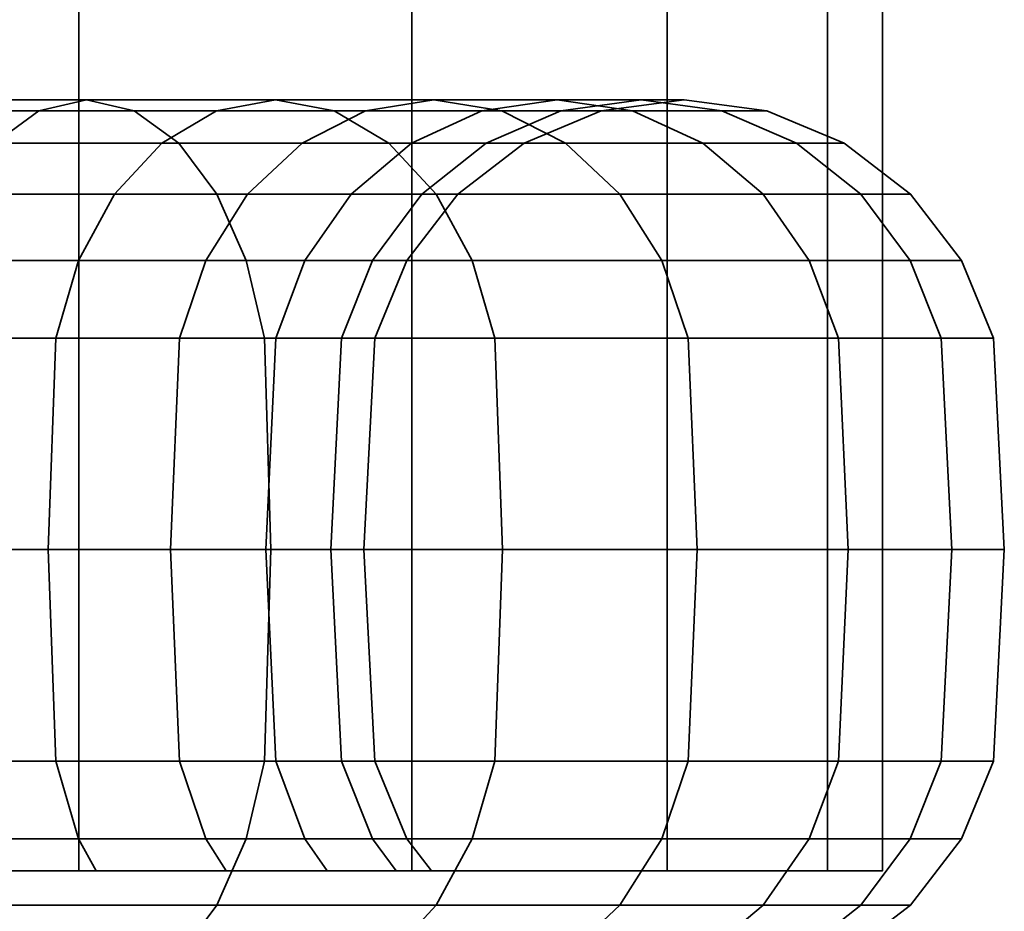
# Model space of a CAD drawing. Units: millimetres. Extents: x -145 to 145, y 0 to 1000.
# Drawn here: x 130 to 145, y 49 to 63 of the extents above; entities that cross this region are included whole.
import ezdxf

# ---------------------------------------------------------------- set-up
doc = ezdxf.new("R2010")
doc.units = ezdxf.units.MM
doc.layers.add('kedersystem', color=4, linetype='Continuous', lineweight=35)

msp = doc.modelspace()

# ---------------------------------------------------------------- meshes
at = {"layer": 'kedersystem'}
mesh = msp.add_polyface(dxfattribs=at)
corners = [(100.822, 50, 136.178), (100.822, 950, 136.178), (96.849, 50, 131), (96.849, 950, 131), (94.352, 50, 124.97), (94.352, 950, 124.97), (93.5, 50, 118.5), (93.5, 950, 118.5), (94.352, 50, 112.03), (94.352, 950, 112.03), (96.849, 50, 106), (96.849, 950, 106), (100.822, 50, 100.822), (100.822, 950, 100.822), (106, 50, 96.849), (106, 950, 96.849), (112.03, 50, 94.352), (112.03, 950, 94.352), (118.5, 50, 93.5), (118.5, 950, 93.5), (124.97, 50, 94.352), (124.97, 950, 94.352), (131, 50, 96.849), (131, 950, 96.849), (136.178, 50, 100.822), (136.178, 950, 100.822), (140.151, 50, 106), (140.151, 950, 106), (142.648, 50, 112.03), (142.648, 950, 112.03), (143.5, 50, 118.5), (143.5, 950, 118.5), (142.648, 50, 124.97), (142.648, 950, 124.97), (140.151, 50, 131), (140.151, 950, 131), (136.178, 50, 136.178), (136.178, 950, 136.178), (131, 50, 140.151), (131, 950, 140.151), (124.97, 50, 142.648), (124.97, 950, 142.648), (118.5, 50, 143.5), (118.5, 950, 143.5), (112.03, 50, 142.648), (112.03, 950, 142.648), (106, 50, 140.151), (106, 950, 140.151)]
mesh.append_faces([[corners[k] for k in face] for face in [(1, 3, 2, 0), (3, 5, 4, 2), (5, 7, 6, 4), (7, 9, 8, 6), (9, 11, 10, 8), (11, 13, 12, 10), (13, 15, 14, 12), (15, 17, 16, 14), (17, 19, 18, 16), (19, 21, 20, 18), (21, 23, 22, 20), (23, 25, 24, 22), (25, 27, 26, 24), (27, 29, 28, 26), (29, 31, 30, 28), (31, 33, 32, 30), (33, 35, 34, 32), (35, 37, 36, 34), (37, 39, 38, 36), (39, 41, 40, 38), (41, 43, 42, 40), (43, 45, 44, 42), (45, 47, 46, 44), (47, 1, 0, 46)]])
mesh.append_faces([[corners[k] for k in face] for face in [(0, 44, 46), (47, 3, 1)]], dxfattribs={"vtx0": -1})
mesh.append_faces([[corners[k] for k in face] for face in [(0, 4, 6), (0, 6, 8), (0, 8, 10), (0, 10, 12), (0, 12, 14), (0, 14, 16), (0, 16, 18), (0, 18, 20), (0, 20, 22), (0, 22, 24), (0, 24, 26), (0, 26, 28), (0, 28, 30), (0, 30, 32), (0, 32, 34), (0, 34, 36), (0, 36, 38), (0, 38, 40), (0, 40, 42), (0, 42, 44), (47, 43, 41), (47, 41, 39), (47, 39, 37), (47, 37, 35), (47, 35, 33), (47, 33, 31), (47, 31, 29), (47, 29, 27), (47, 27, 25), (47, 25, 23), (47, 23, 21), (47, 21, 19), (47, 19, 17), (47, 17, 15), (47, 15, 13), (47, 13, 11), (47, 11, 9), (47, 9, 7), (47, 7, 5), (47, 5, 3)]], dxfattribs={"vtx0": -1, "vtx2": -1})
mesh.append_faces([[corners[k] for k in face] for face in [(0, 2, 4), (47, 45, 43)]], dxfattribs={"vtx2": -1})
mesh = msp.add_polyface(dxfattribs=at)
corners = [(100.822, 50, -136.178), (100.822, 950, -136.178), (96.849, 50, -131), (96.849, 950, -131), (94.352, 50, -124.97), (94.352, 950, -124.97), (93.5, 50, -118.5), (93.5, 950, -118.5), (94.352, 50, -112.03), (94.352, 950, -112.03), (96.849, 50, -106), (96.849, 950, -106), (100.822, 50, -100.822), (100.822, 950, -100.822), (106, 50, -96.849), (106, 950, -96.849), (112.03, 50, -94.352), (112.03, 950, -94.352), (118.5, 50, -93.5), (118.5, 950, -93.5), (124.97, 50, -94.352), (124.97, 950, -94.352), (131, 50, -96.849), (131, 950, -96.849), (136.178, 50, -100.822), (136.178, 950, -100.822), (140.151, 50, -106), (140.151, 950, -106), (142.648, 50, -112.03), (142.648, 950, -112.03), (143.5, 50, -118.5), (143.5, 950, -118.5), (142.648, 50, -124.97), (142.648, 950, -124.97), (140.151, 50, -131), (140.151, 950, -131), (136.178, 50, -136.178), (136.178, 950, -136.178), (131, 50, -140.151), (131, 950, -140.151), (124.97, 50, -142.648), (124.97, 950, -142.648), (118.5, 50, -143.5), (118.5, 950, -143.5), (112.03, 50, -142.648), (112.03, 950, -142.648), (106, 50, -140.151), (106, 950, -140.151)]
mesh.append_faces([[corners[k] for k in face] for face in [(0, 2, 3, 1), (2, 4, 5, 3), (4, 6, 7, 5), (6, 8, 9, 7), (8, 10, 11, 9), (10, 12, 13, 11), (12, 14, 15, 13), (14, 16, 17, 15), (16, 18, 19, 17), (18, 20, 21, 19), (20, 22, 23, 21), (22, 24, 25, 23), (24, 26, 27, 25), (26, 28, 29, 27), (28, 30, 31, 29), (30, 32, 33, 31), (32, 34, 35, 33), (34, 36, 37, 35), (36, 38, 39, 37), (38, 40, 41, 39), (40, 42, 43, 41), (42, 44, 45, 43), (44, 46, 47, 45), (46, 0, 1, 47)]])
mesh.append_faces([[corners[k] for k in face] for face in [(46, 2, 0), (1, 45, 47)]], dxfattribs={"vtx0": -1})
mesh.append_faces([[corners[k] for k in face] for face in [(46, 42, 40), (46, 40, 38), (46, 38, 36), (46, 36, 34), (46, 34, 32), (46, 32, 30), (46, 30, 28), (46, 28, 26), (46, 26, 24), (46, 24, 22), (46, 22, 20), (46, 20, 18), (46, 18, 16), (46, 16, 14), (46, 14, 12), (46, 12, 10), (46, 10, 8), (46, 8, 6), (46, 6, 4), (46, 4, 2), (1, 5, 7), (1, 7, 9), (1, 9, 11), (1, 11, 13), (1, 13, 15), (1, 15, 17), (1, 17, 19), (1, 19, 21), (1, 21, 23), (1, 23, 25), (1, 25, 27), (1, 27, 29), (1, 29, 31), (1, 31, 33), (1, 33, 35), (1, 35, 37), (1, 37, 39), (1, 39, 41), (1, 41, 43), (1, 43, 45)]], dxfattribs={"vtx0": -1, "vtx2": -1})
mesh.append_faces([[corners[k] for k in face] for face in [(46, 44, 42), (1, 3, 5)]], dxfattribs={"vtx2": -1})
mesh = msp.add_polyface(dxfattribs=at)
corners = [(124.194, 62, -97.25), (127.798, 62, -98.561), (127.251, 61.83, -99.734), (123.859, 61.83, -98.5), (124.529, 61.83, -96), (128.345, 61.83, -97.388), (124.841, 61.33, -94.835), (128.854, 61.33, -96.295), (125.109, 60.536, -93.835), (129.292, 60.536, -95.357), (125.315, 59.5, -93.067), (129.628, 59.5, -94.637), (125.444, 58.294, -92.585), (129.839, 58.294, -94.184), (125.968, 59.5, -102.486), (128.635, 59.5, -104.026), (128.349, 58.294, -104.435), (125.757, 58.294, -102.938), (126.303, 60.536, -101.766), (129.091, 60.536, -103.375), (126.741, 61.33, -100.827), (129.685, 61.33, -102.527), (130.376, 61.83, -101.539), (131.119, 62, -100.479), (131.861, 61.83, -99.419), (132.553, 61.33, -98.431), (133.147, 60.536, -97.583), (133.602, 59.5, -96.932), (133.889, 58.294, -96.522), (130.994, 59.5, -106.006), (130.641, 58.294, -106.359), (131.556, 60.536, -105.444), (132.289, 61.33, -104.711), (133.141, 61.83, -103.859), (134.056, 62, -102.944), (132.974, 59.5, -108.365), (132.565, 58.294, -108.651), (132.974, 59.5, -128.635), (130.994, 59.5, -130.994), (130.641, 58.294, -130.641), (132.565, 58.294, -128.349), (128.635, 59.5, -132.974), (128.349, 58.294, -132.565), (131.556, 60.536, -131.556), (129.091, 60.536, -133.625), (132.289, 61.33, -132.289), (129.685, 61.33, -134.473), (133.141, 61.83, -133.141), (130.376, 61.83, -135.461), (125.757, 58.294, -134.062), (125.685, 55, -133.907), (128.251, 55, -132.426), (125.968, 59.5, -134.514), (126.303, 60.536, -135.234), (126.741, 61.33, -136.173), (127.251, 61.83, -137.266), (131.119, 62, -136.521), (127.798, 62, -138.439), (131.861, 61.83, -137.581), (128.345, 61.83, -139.612), (132.553, 61.33, -138.569), (128.854, 61.33, -140.705), (133.147, 60.536, -139.417), (129.292, 60.536, -141.643), (133.602, 59.5, -140.068), (129.628, 59.5, -142.363), (133.889, 58.294, -140.478), (129.839, 58.294, -142.816), (133.987, 55, -140.617), (129.911, 55, -142.97), (123.859, 61.83, -138.5), (123.547, 61.33, -137.336), (124.194, 62, -139.75), (124.529, 61.83, -141), (124.841, 61.33, -142.165), (125.109, 60.536, -143.165), (125.315, 59.5, -143.933), (125.444, 58.294, -144.415), (125.488, 55, -144.58)]
mesh.append_faces([[corners[k] for k in face] for face in [(0, 1, 2, 3), (4, 5, 1, 0), (6, 7, 5, 4), (8, 9, 7, 6), (10, 11, 9, 8), (12, 13, 11, 10), (14, 15, 16, 17), (18, 19, 15, 14), (20, 21, 19, 18), (2, 22, 21, 20), (1, 23, 22, 2), (5, 24, 23, 1), (7, 25, 24, 5), (9, 26, 25, 7), (11, 27, 26, 9), (13, 28, 27, 11), (15, 29, 30, 16), (19, 31, 29, 15), (21, 32, 31, 19), (22, 33, 32, 21), (23, 34, 33, 22), (29, 35, 36, 30), (37, 38, 39, 40), (38, 41, 42, 39), (43, 44, 41, 38), (45, 46, 44, 43), (47, 48, 46, 45), (42, 49, 50, 51), (41, 52, 49, 42), (44, 53, 52, 41), (46, 54, 53, 44), (48, 55, 54, 46), (56, 57, 55, 48), (58, 59, 57, 56), (60, 61, 59, 58), (62, 63, 61, 60), (64, 65, 63, 62), (66, 67, 65, 64), (68, 69, 67, 66), (55, 70, 71, 54), (57, 72, 70, 55), (59, 73, 72, 57), (61, 74, 73, 59), (63, 75, 74, 61), (65, 76, 75, 63), (67, 77, 76, 65), (69, 78, 77, 67)]])
mesh = msp.add_polyface(dxfattribs=at)
corners = [(124.194, 62, 97.25), (127.798, 62, 98.561), (128.345, 61.83, 97.388), (124.529, 61.83, 96), (128.854, 61.33, 96.295), (124.841, 61.33, 94.835), (129.292, 60.536, 95.357), (125.109, 60.536, 93.835), (129.628, 59.5, 94.637), (125.315, 59.5, 93.067), (129.839, 58.294, 94.184), (125.444, 58.294, 92.585), (125.757, 58.294, 102.938), (128.349, 58.294, 104.435), (128.635, 59.5, 104.026), (125.968, 59.5, 102.486), (129.091, 60.536, 103.375), (126.303, 60.536, 101.766), (129.685, 61.33, 102.527), (126.741, 61.33, 100.827), (130.376, 61.83, 101.539), (127.251, 61.83, 99.734), (131.119, 62, 100.479), (131.861, 61.83, 99.419), (132.553, 61.33, 98.431), (133.147, 60.536, 97.583), (133.602, 59.5, 96.932), (133.889, 58.294, 96.522), (130.641, 58.294, 106.359), (130.994, 59.5, 106.006), (131.556, 60.536, 105.444), (132.289, 61.33, 104.711), (133.141, 61.83, 103.859), (134.056, 62, 102.944), (132.565, 58.294, 108.651), (132.974, 59.5, 108.365), (132.426, 55, 128.251), (130.521, 55, 130.521), (130.641, 58.294, 130.641), (132.565, 58.294, 128.349), (130.994, 59.5, 130.994), (132.974, 59.5, 128.635), (128.251, 55, 132.426), (128.349, 58.294, 132.565), (128.635, 59.5, 132.974), (129.091, 60.536, 133.625), (131.556, 60.536, 131.556), (129.685, 61.33, 134.473), (132.289, 61.33, 132.289), (130.376, 61.83, 135.461), (133.141, 61.83, 133.141), (125.685, 55, 133.907), (125.757, 58.294, 134.062), (125.968, 59.5, 134.514), (126.303, 60.536, 135.234), (126.741, 61.33, 136.173), (127.251, 61.83, 137.266), (127.798, 62, 138.439), (131.119, 62, 136.521), (128.345, 61.83, 139.612), (131.861, 61.83, 137.581), (128.854, 61.33, 140.705), (132.553, 61.33, 138.569), (129.292, 60.536, 141.643), (133.147, 60.536, 139.417), (129.628, 59.5, 142.363), (133.602, 59.5, 140.068), (129.839, 58.294, 142.816), (133.889, 58.294, 140.478), (129.911, 55, 142.97), (133.987, 55, 140.617), (123.859, 61.83, 138.5), (124.194, 62, 139.75), (124.529, 61.83, 141), (124.841, 61.33, 142.165), (125.109, 60.536, 143.165), (125.315, 59.5, 143.933), (125.444, 58.294, 144.415), (125.488, 55, 144.58)]
mesh.append_faces([[corners[k] for k in face] for face in [(0, 1, 2, 3), (3, 2, 4, 5), (5, 4, 6, 7), (7, 6, 8, 9), (9, 8, 10, 11), (12, 13, 14, 15), (15, 14, 16, 17), (17, 16, 18, 19), (19, 18, 20, 21), (21, 20, 22, 1), (1, 22, 23, 2), (2, 23, 24, 4), (4, 24, 25, 6), (6, 25, 26, 8), (8, 26, 27, 10), (13, 28, 29, 14), (14, 29, 30, 16), (16, 30, 31, 18), (18, 31, 32, 20), (20, 32, 33, 22), (28, 34, 35, 29), (36, 37, 38, 39), (39, 38, 40, 41), (37, 42, 43, 38), (38, 43, 44, 40), (40, 44, 45, 46), (46, 45, 47, 48), (48, 47, 49, 50), (42, 51, 52, 43), (43, 52, 53, 44), (44, 53, 54, 45), (45, 54, 55, 47), (47, 55, 56, 49), (49, 56, 57, 58), (58, 57, 59, 60), (60, 59, 61, 62), (62, 61, 63, 64), (64, 63, 65, 66), (66, 65, 67, 68), (68, 67, 69, 70), (56, 71, 72, 57), (57, 72, 73, 59), (59, 73, 74, 61), (61, 74, 75, 63), (63, 75, 76, 65), (65, 76, 77, 67), (67, 77, 78, 69)]])
mesh = msp.add_polyface(dxfattribs=at)
corners = [(131.861, 61.83, -99.419), (134.971, 61.83, -102.029), (134.056, 62, -102.944), (131.119, 62, -100.479), (132.553, 61.33, -98.431), (135.824, 61.33, -101.176), (133.147, 60.536, -97.583), (136.556, 60.536, -100.444), (133.602, 59.5, -96.932), (137.118, 59.5, -99.882), (131.556, 60.536, -105.444), (133.625, 60.536, -107.909), (132.974, 59.5, -108.365), (130.994, 59.5, -106.006), (132.289, 61.33, -104.711), (134.473, 61.33, -107.315), (133.141, 61.83, -103.859), (135.461, 61.83, -106.624), (136.521, 62, -105.881), (137.581, 61.83, -105.139), (138.569, 61.33, -104.447), (135.234, 60.536, -110.697), (134.514, 59.5, -111.032), (136.173, 61.33, -110.259), (137.266, 61.83, -109.749), (138.439, 62, -109.202), (136.335, 60.536, -113.721), (135.568, 59.5, -113.927), (137.336, 61.33, -113.453), (138.5, 61.83, -113.141), (136.103, 59.5, -116.96), (135.605, 58.294, -117.004), (135.085, 58.294, -114.056), (136.894, 60.536, -116.891), (137.926, 61.33, -116.8), (136.103, 59.5, -120.04), (135.605, 58.294, -119.996), (136.894, 60.536, -120.109), (135.568, 59.5, -123.073), (135.085, 58.294, -122.944), (136.335, 60.536, -123.279), (137.926, 61.33, -120.2), (137.336, 61.33, -123.547), (134.514, 59.5, -125.968), (134.062, 58.294, -125.757), (135.234, 60.536, -126.303), (136.173, 61.33, -126.741), (138.5, 61.83, -123.859), (137.266, 61.83, -127.251), (132.974, 59.5, -128.635), (132.565, 58.294, -128.349), (133.625, 60.536, -129.091), (134.473, 61.33, -129.685), (135.461, 61.83, -130.376), (138.439, 62, -127.798), (136.521, 62, -131.119), (131.556, 60.536, -131.556), (130.994, 59.5, -130.994), (132.289, 61.33, -132.289), (133.141, 61.83, -133.141), (134.056, 62, -134.056), (137.581, 61.83, -131.861), (134.971, 61.83, -134.971), (138.569, 61.33, -132.553), (135.824, 61.33, -135.824), (131.119, 62, -136.521), (130.376, 61.83, -135.461), (131.861, 61.83, -137.581), (132.553, 61.33, -138.569), (136.556, 60.536, -136.556), (133.147, 60.536, -139.417), (137.118, 59.5, -137.118), (133.602, 59.5, -140.068), (137.471, 58.294, -137.471), (133.889, 58.294, -140.478)]
mesh.append_faces([[corners[k] for k in face] for face in [(0, 1, 2, 3), (4, 5, 1, 0), (6, 7, 5, 4), (8, 9, 7, 6), (10, 11, 12, 13), (14, 15, 11, 10), (16, 17, 15, 14), (2, 18, 17, 16), (1, 19, 18, 2), (5, 20, 19, 1), (11, 21, 22, 12), (15, 23, 21, 11), (17, 24, 23, 15), (18, 25, 24, 17), (21, 26, 27, 22), (23, 28, 26, 21), (24, 29, 28, 23), (27, 30, 31, 32), (26, 33, 30, 27), (28, 34, 33, 26), (30, 35, 36, 31), (33, 37, 35, 30), (35, 38, 39, 36), (37, 40, 38, 35), (41, 42, 40, 37), (38, 43, 44, 39), (40, 45, 43, 38), (42, 46, 45, 40), (47, 48, 46, 42), (43, 49, 50, 44), (45, 51, 49, 43), (46, 52, 51, 45), (48, 53, 52, 46), (54, 55, 53, 48), (51, 56, 57, 49), (52, 58, 56, 51), (53, 59, 58, 52), (55, 60, 59, 53), (61, 62, 60, 55), (63, 64, 62, 61), (60, 65, 66, 59), (62, 67, 65, 60), (64, 68, 67, 62), (69, 70, 68, 64), (71, 72, 70, 69), (73, 74, 72, 71)]])
mesh = msp.add_polyface(dxfattribs=at)
corners = [(131.119, 62, 100.479), (134.056, 62, 102.944), (134.971, 61.83, 102.029), (131.861, 61.83, 99.419), (135.824, 61.33, 101.176), (132.553, 61.33, 98.431), (136.556, 60.536, 100.444), (133.147, 60.536, 97.583), (137.118, 59.5, 99.882), (133.602, 59.5, 96.932), (130.994, 59.5, 106.006), (132.974, 59.5, 108.365), (133.625, 60.536, 107.909), (131.556, 60.536, 105.444), (134.473, 61.33, 107.315), (132.289, 61.33, 104.711), (135.461, 61.83, 106.624), (133.141, 61.83, 103.859), (136.521, 62, 105.881), (137.581, 61.83, 105.139), (138.569, 61.33, 104.447), (134.514, 59.5, 111.032), (135.234, 60.536, 110.697), (136.173, 61.33, 110.259), (137.266, 61.83, 109.749), (138.439, 62, 109.202), (135.568, 59.5, 113.927), (136.335, 60.536, 113.721), (137.336, 61.33, 113.453), (138.5, 61.83, 113.141), (135.085, 58.294, 114.056), (135.605, 58.294, 117.004), (136.103, 59.5, 116.96), (136.894, 60.536, 116.891), (137.926, 61.33, 116.8), (135.605, 58.294, 119.996), (136.103, 59.5, 120.04), (136.894, 60.536, 120.109), (135.085, 58.294, 122.944), (135.568, 59.5, 123.073), (136.335, 60.536, 123.279), (137.336, 61.33, 123.547), (137.926, 61.33, 120.2), (134.062, 58.294, 125.757), (134.514, 59.5, 125.968), (135.234, 60.536, 126.303), (136.173, 61.33, 126.741), (137.266, 61.83, 127.251), (138.5, 61.83, 123.859), (132.565, 58.294, 128.349), (132.974, 59.5, 128.635), (133.625, 60.536, 129.091), (134.473, 61.33, 129.685), (135.461, 61.83, 130.376), (136.521, 62, 131.119), (138.439, 62, 127.798), (130.994, 59.5, 130.994), (131.556, 60.536, 131.556), (132.289, 61.33, 132.289), (133.141, 61.83, 133.141), (134.056, 62, 134.056), (134.971, 61.83, 134.971), (137.581, 61.83, 131.861), (135.824, 61.33, 135.824), (138.569, 61.33, 132.553), (130.376, 61.83, 135.461), (131.119, 62, 136.521), (131.861, 61.83, 137.581), (132.553, 61.33, 138.569), (133.147, 60.536, 139.417), (136.556, 60.536, 136.556), (133.602, 59.5, 140.068), (137.118, 59.5, 137.118), (133.889, 58.294, 140.478), (137.471, 58.294, 137.471)]
mesh.append_faces([[corners[k] for k in face] for face in [(0, 1, 2, 3), (3, 2, 4, 5), (5, 4, 6, 7), (7, 6, 8, 9), (10, 11, 12, 13), (13, 12, 14, 15), (15, 14, 16, 17), (17, 16, 18, 1), (1, 18, 19, 2), (2, 19, 20, 4), (11, 21, 22, 12), (12, 22, 23, 14), (14, 23, 24, 16), (16, 24, 25, 18), (21, 26, 27, 22), (22, 27, 28, 23), (23, 28, 29, 24), (30, 31, 32, 26), (26, 32, 33, 27), (27, 33, 34, 28), (31, 35, 36, 32), (32, 36, 37, 33), (35, 38, 39, 36), (36, 39, 40, 37), (37, 40, 41, 42), (38, 43, 44, 39), (39, 44, 45, 40), (40, 45, 46, 41), (41, 46, 47, 48), (43, 49, 50, 44), (44, 50, 51, 45), (45, 51, 52, 46), (46, 52, 53, 47), (47, 53, 54, 55), (50, 56, 57, 51), (51, 57, 58, 52), (52, 58, 59, 53), (53, 59, 60, 54), (54, 60, 61, 62), (62, 61, 63, 64), (59, 65, 66, 60), (60, 66, 67, 61), (61, 67, 68, 63), (63, 68, 69, 70), (70, 69, 71, 72), (72, 71, 73, 74)]])
mesh = msp.add_polyface(dxfattribs=at)
corners = [(136.556, 60.536, -100.444), (139.417, 60.536, -103.853), (138.569, 61.33, -104.447), (135.824, 61.33, -101.176), (137.118, 59.5, -99.882), (140.068, 59.5, -103.398), (137.581, 61.83, -105.139), (139.612, 61.83, -108.655), (138.439, 62, -109.202), (136.521, 62, -105.881), (140.705, 61.33, -108.146), (141.643, 60.536, -107.708), (142.363, 59.5, -107.372), (139.75, 62, -112.806), (138.5, 61.83, -113.141), (137.266, 61.83, -109.749), (141, 61.83, -112.471), (142.165, 61.33, -112.159), (143.165, 60.536, -111.891), (143.933, 59.5, -111.685), (139.127, 61.83, -116.695), (137.926, 61.33, -116.8), (137.336, 61.33, -113.453), (140.416, 62, -116.583), (141.705, 61.83, -116.47), (142.907, 61.33, -116.365), (143.938, 60.536, -116.274), (144.73, 59.5, -116.205), (144.415, 58.294, -111.556), (145.228, 58.294, -116.162), (137.926, 61.33, -120.2), (136.894, 60.536, -120.109), (136.894, 60.536, -116.891), (139.127, 61.83, -120.305), (140.416, 62, -120.417), (141.705, 61.83, -120.53), (142.907, 61.33, -120.635), (143.938, 60.536, -120.726), (144.73, 59.5, -120.795), (145.228, 58.294, -120.838), (138.5, 61.83, -123.859), (137.336, 61.33, -123.547), (139.75, 62, -124.194), (141, 61.83, -124.529), (142.165, 61.33, -124.841), (143.165, 60.536, -125.109), (143.933, 59.5, -125.315), (144.415, 58.294, -125.444), (138.439, 62, -127.798), (137.266, 61.83, -127.251), (139.612, 61.83, -128.345), (140.705, 61.33, -128.854), (141.643, 60.536, -129.292), (142.363, 59.5, -129.628), (142.816, 58.294, -129.839), (137.581, 61.83, -131.861), (136.521, 62, -131.119), (138.569, 61.33, -132.553), (139.417, 60.536, -133.147), (140.068, 59.5, -133.602), (140.478, 58.294, -133.889), (136.556, 60.536, -136.556), (135.824, 61.33, -135.824), (137.118, 59.5, -137.118), (137.471, 58.294, -137.471)]
mesh.append_faces([[corners[k] for k in face] for face in [(0, 1, 2, 3), (4, 5, 1, 0), (6, 7, 8, 9), (2, 10, 7, 6), (1, 11, 10, 2), (5, 12, 11, 1), (8, 13, 14, 15), (7, 16, 13, 8), (10, 17, 16, 7), (11, 18, 17, 10), (12, 19, 18, 11), (14, 20, 21, 22), (13, 23, 20, 14), (16, 24, 23, 13), (17, 25, 24, 16), (18, 26, 25, 17), (19, 27, 26, 18), (28, 29, 27, 19), (21, 30, 31, 32), (20, 33, 30, 21), (23, 34, 33, 20), (24, 35, 34, 23), (25, 36, 35, 24), (26, 37, 36, 25), (27, 38, 37, 26), (29, 39, 38, 27), (33, 40, 41, 30), (34, 42, 40, 33), (35, 43, 42, 34), (36, 44, 43, 35), (37, 45, 44, 36), (38, 46, 45, 37), (39, 47, 46, 38), (42, 48, 49, 40), (43, 50, 48, 42), (44, 51, 50, 43), (45, 52, 51, 44), (46, 53, 52, 45), (47, 54, 53, 46), (50, 55, 56, 48), (51, 57, 55, 50), (52, 58, 57, 51), (53, 59, 58, 52), (54, 60, 59, 53), (58, 61, 62, 57), (59, 63, 61, 58), (60, 64, 63, 59)]])
mesh = msp.add_polyface(dxfattribs=at)
corners = [(135.824, 61.33, 101.176), (138.569, 61.33, 104.447), (139.417, 60.536, 103.853), (136.556, 60.536, 100.444), (140.068, 59.5, 103.398), (137.118, 59.5, 99.882), (136.521, 62, 105.881), (138.439, 62, 109.202), (139.612, 61.83, 108.655), (137.581, 61.83, 105.139), (140.705, 61.33, 108.146), (141.643, 60.536, 107.708), (142.363, 59.5, 107.372), (137.266, 61.83, 109.749), (138.5, 61.83, 113.141), (139.75, 62, 112.806), (141, 61.83, 112.471), (142.165, 61.33, 112.159), (143.165, 60.536, 111.891), (143.933, 59.5, 111.685), (137.336, 61.33, 113.453), (137.926, 61.33, 116.8), (139.127, 61.83, 116.695), (140.416, 62, 116.583), (141.705, 61.83, 116.47), (142.907, 61.33, 116.365), (143.938, 60.536, 116.274), (144.73, 59.5, 116.205), (145.228, 58.294, 116.162), (144.415, 58.294, 111.556), (136.894, 60.536, 116.891), (136.894, 60.536, 120.109), (137.926, 61.33, 120.2), (139.127, 61.83, 120.305), (140.416, 62, 120.417), (141.705, 61.83, 120.53), (142.907, 61.33, 120.635), (143.938, 60.536, 120.726), (144.73, 59.5, 120.795), (145.228, 58.294, 120.838), (137.336, 61.33, 123.547), (138.5, 61.83, 123.859), (139.75, 62, 124.194), (141, 61.83, 124.529), (142.165, 61.33, 124.841), (143.165, 60.536, 125.109), (143.933, 59.5, 125.315), (144.415, 58.294, 125.444), (137.266, 61.83, 127.251), (138.439, 62, 127.798), (139.612, 61.83, 128.345), (140.705, 61.33, 128.854), (141.643, 60.536, 129.292), (142.363, 59.5, 129.628), (142.816, 58.294, 129.839), (136.521, 62, 131.119), (137.581, 61.83, 131.861), (138.569, 61.33, 132.553), (139.417, 60.536, 133.147), (140.068, 59.5, 133.602), (140.478, 58.294, 133.889), (135.824, 61.33, 135.824), (136.556, 60.536, 136.556), (137.118, 59.5, 137.118), (137.471, 58.294, 137.471)]
mesh.append_faces([[corners[k] for k in face] for face in [(0, 1, 2, 3), (3, 2, 4, 5), (6, 7, 8, 9), (9, 8, 10, 1), (1, 10, 11, 2), (2, 11, 12, 4), (13, 14, 15, 7), (7, 15, 16, 8), (8, 16, 17, 10), (10, 17, 18, 11), (11, 18, 19, 12), (20, 21, 22, 14), (14, 22, 23, 15), (15, 23, 24, 16), (16, 24, 25, 17), (17, 25, 26, 18), (18, 26, 27, 19), (19, 27, 28, 29), (30, 31, 32, 21), (21, 32, 33, 22), (22, 33, 34, 23), (23, 34, 35, 24), (24, 35, 36, 25), (25, 36, 37, 26), (26, 37, 38, 27), (27, 38, 39, 28), (32, 40, 41, 33), (33, 41, 42, 34), (34, 42, 43, 35), (35, 43, 44, 36), (36, 44, 45, 37), (37, 45, 46, 38), (38, 46, 47, 39), (41, 48, 49, 42), (42, 49, 50, 43), (43, 50, 51, 44), (44, 51, 52, 45), (45, 52, 53, 46), (46, 53, 54, 47), (49, 55, 56, 50), (50, 56, 57, 51), (51, 57, 58, 52), (52, 58, 59, 53), (53, 59, 60, 54), (57, 61, 62, 58), (58, 62, 63, 59), (59, 63, 64, 60)]])
mesh = msp.add_polyface(dxfattribs=at)
corners = [(133.889, 51.706, -96.522), (137.471, 51.706, -99.529), (137.592, 55, -99.408), (133.987, 55, -96.383), (133.889, 58.294, -96.522), (137.471, 58.294, -99.529), (137.118, 59.5, -99.882), (133.602, 59.5, -96.932), (140.478, 51.706, -103.111), (140.617, 55, -103.013), (140.478, 58.294, -103.111), (140.068, 59.5, -103.398), (142.816, 51.706, -107.161), (142.97, 55, -107.089), (132.426, 55, -108.749), (133.907, 55, -111.315), (134.062, 51.706, -111.243), (132.565, 51.706, -108.651), (132.565, 58.294, -108.651), (134.062, 58.294, -111.243), (132.974, 59.5, -108.365), (134.514, 59.5, -111.032), (142.816, 58.294, -107.161), (142.363, 59.5, -107.372), (144.415, 51.706, -111.556), (144.58, 55, -111.512), (134.921, 55, -114.1), (135.085, 51.706, -114.056), (135.085, 58.294, -114.056), (135.568, 59.5, -113.927), (144.415, 58.294, -111.556), (143.933, 59.5, -111.685), (145.228, 51.706, -116.162), (145.397, 55, -116.147), (135.435, 55, -117.018), (135.605, 51.706, -117.004), (135.605, 58.294, -117.004), (145.228, 58.294, -116.162), (145.228, 51.706, -120.838), (145.397, 55, -120.853), (135.435, 55, -119.982), (135.605, 51.706, -119.996), (135.605, 58.294, -119.996), (145.228, 58.294, -120.838), (144.415, 51.706, -125.444), (144.58, 55, -125.488), (134.921, 55, -122.9), (135.085, 51.706, -122.944), (135.085, 58.294, -122.944), (144.415, 58.294, -125.444), (142.816, 51.706, -129.839), (142.97, 55, -129.911), (133.907, 55, -125.685), (134.062, 51.706, -125.757), (134.062, 58.294, -125.757), (142.816, 58.294, -129.839), (140.478, 51.706, -133.889), (140.617, 55, -133.987), (142.363, 50.5, -129.628), (140.068, 50.5, -133.602), (132.565, 51.706, -128.349), (132.974, 50.5, -128.635), (134.514, 50.5, -125.968), (132.426, 55, -128.251), (132.565, 58.294, -128.349), (140.478, 58.294, -133.889), (137.471, 51.706, -137.471), (137.592, 55, -137.592), (137.118, 50.5, -137.118), (137.471, 58.294, -137.471), (133.889, 51.706, -140.478), (133.987, 55, -140.617), (133.602, 50.5, -140.068), (133.889, 58.294, -140.478)]
mesh.append_faces([[corners[k] for k in face] for face in [(0, 1, 2, 3), (4, 5, 6, 7), (3, 2, 5, 4), (1, 8, 9, 2), (5, 10, 11, 6), (2, 9, 10, 5), (8, 12, 13, 9), (14, 15, 16, 17), (18, 19, 15, 14), (20, 21, 19, 18), (10, 22, 23, 11), (9, 13, 22, 10), (12, 24, 25, 13), (15, 26, 27, 16), (19, 28, 26, 15), (21, 29, 28, 19), (22, 30, 31, 23), (13, 25, 30, 22), (24, 32, 33, 25), (26, 34, 35, 27), (28, 36, 34, 26), (25, 33, 37, 30), (32, 38, 39, 33), (34, 40, 41, 35), (36, 42, 40, 34), (33, 39, 43, 37), (38, 44, 45, 39), (40, 46, 47, 41), (42, 48, 46, 40), (39, 45, 49, 43), (44, 50, 51, 45), (46, 52, 53, 47), (48, 54, 52, 46), (45, 51, 55, 49), (50, 56, 57, 51), (58, 59, 56, 50), (53, 60, 61, 62), (52, 63, 60, 53), (54, 64, 63, 52), (51, 57, 65, 55), (56, 66, 67, 57), (59, 68, 66, 56), (57, 67, 69, 65), (66, 70, 71, 67), (68, 72, 70, 66), (67, 71, 73, 69)]])
mesh = msp.add_polyface(dxfattribs=at)
corners = [(133.987, 55, 96.383), (137.592, 55, 99.408), (137.471, 51.706, 99.529), (133.889, 51.706, 96.522), (133.602, 59.5, 96.932), (137.118, 59.5, 99.882), (137.471, 58.294, 99.529), (133.889, 58.294, 96.522), (140.617, 55, 103.013), (140.478, 51.706, 103.111), (140.068, 59.5, 103.398), (140.478, 58.294, 103.111), (142.97, 55, 107.089), (142.816, 51.706, 107.161), (132.565, 51.706, 108.651), (134.062, 51.706, 111.243), (133.907, 55, 111.315), (132.426, 55, 108.749), (134.062, 58.294, 111.243), (132.565, 58.294, 108.651), (134.514, 59.5, 111.032), (132.974, 59.5, 108.365), (142.363, 59.5, 107.372), (142.816, 58.294, 107.161), (144.58, 55, 111.512), (144.415, 51.706, 111.556), (135.085, 51.706, 114.056), (134.921, 55, 114.1), (135.085, 58.294, 114.056), (135.568, 59.5, 113.927), (143.933, 59.5, 111.685), (144.415, 58.294, 111.556), (145.397, 55, 116.147), (145.228, 51.706, 116.162), (135.605, 51.706, 117.004), (135.435, 55, 117.018), (135.605, 58.294, 117.004), (145.228, 58.294, 116.162), (145.397, 55, 120.853), (145.228, 51.706, 120.838), (135.605, 51.706, 119.996), (135.435, 55, 119.982), (135.605, 58.294, 119.996), (145.228, 58.294, 120.838), (144.58, 55, 125.488), (144.415, 51.706, 125.444), (135.085, 51.706, 122.944), (134.921, 55, 122.9), (135.085, 58.294, 122.944), (144.415, 58.294, 125.444), (142.97, 55, 129.911), (142.816, 51.706, 129.839), (134.062, 51.706, 125.757), (133.907, 55, 125.685), (134.062, 58.294, 125.757), (142.816, 58.294, 129.839), (140.617, 55, 133.987), (140.478, 51.706, 133.889), (140.068, 50.5, 133.602), (142.363, 50.5, 129.628), (134.514, 50.5, 125.968), (132.974, 50.5, 128.635), (132.565, 51.706, 128.349), (132.426, 55, 128.251), (132.565, 58.294, 128.349), (140.478, 58.294, 133.889), (137.592, 55, 137.592), (137.471, 51.706, 137.471), (137.118, 50.5, 137.118), (137.471, 58.294, 137.471), (133.987, 55, 140.617), (133.889, 51.706, 140.478), (133.602, 50.5, 140.068), (133.889, 58.294, 140.478)]
mesh.append_faces([[corners[k] for k in face] for face in [(0, 1, 2, 3), (4, 5, 6, 7), (7, 6, 1, 0), (1, 8, 9, 2), (5, 10, 11, 6), (6, 11, 8, 1), (8, 12, 13, 9), (14, 15, 16, 17), (17, 16, 18, 19), (19, 18, 20, 21), (10, 22, 23, 11), (11, 23, 12, 8), (12, 24, 25, 13), (15, 26, 27, 16), (16, 27, 28, 18), (18, 28, 29, 20), (22, 30, 31, 23), (23, 31, 24, 12), (24, 32, 33, 25), (26, 34, 35, 27), (27, 35, 36, 28), (31, 37, 32, 24), (32, 38, 39, 33), (34, 40, 41, 35), (35, 41, 42, 36), (37, 43, 38, 32), (38, 44, 45, 39), (40, 46, 47, 41), (41, 47, 48, 42), (43, 49, 44, 38), (44, 50, 51, 45), (46, 52, 53, 47), (47, 53, 54, 48), (49, 55, 50, 44), (50, 56, 57, 51), (51, 57, 58, 59), (60, 61, 62, 52), (52, 62, 63, 53), (53, 63, 64, 54), (55, 65, 56, 50), (56, 66, 67, 57), (57, 67, 68, 58), (65, 69, 66, 56), (66, 70, 71, 67), (67, 71, 72, 68), (69, 73, 70, 66)]])
mesh = msp.add_polyface(dxfattribs=at)
corners = [(120.838, 51.706, -91.772), (125.444, 51.706, -92.585), (125.488, 55, -92.42), (120.853, 55, -91.603), (120.795, 50.5, -92.27), (125.315, 50.5, -93.067), (119.996, 51.706, -101.395), (122.944, 51.706, -101.915), (123.073, 50.5, -101.432), (120.04, 50.5, -100.897), (119.982, 55, -101.565), (122.9, 55, -102.079), (119.996, 58.294, -101.395), (122.944, 58.294, -101.915), (125.444, 58.294, -92.585), (120.838, 58.294, -91.772), (129.839, 51.706, -94.184), (129.911, 55, -94.03), (129.628, 50.5, -94.637), (125.757, 51.706, -102.938), (125.968, 50.5, -102.486), (125.685, 55, -103.093), (125.757, 58.294, -102.938), (129.839, 58.294, -94.184), (133.889, 51.706, -96.522), (133.987, 55, -96.383), (133.602, 50.5, -96.932), (128.349, 51.706, -104.435), (128.635, 50.5, -104.026), (128.251, 55, -104.574), (128.349, 58.294, -104.435), (133.889, 58.294, -96.522), (130.641, 51.706, -106.359), (130.994, 50.5, -106.006), (130.521, 55, -106.479), (130.641, 58.294, -106.359), (132.565, 51.706, -108.651), (132.974, 50.5, -108.365), (132.426, 55, -108.749), (132.565, 58.294, -108.651), (132.565, 51.706, -128.349), (130.641, 51.706, -130.641), (130.994, 50.5, -130.994), (132.974, 50.5, -128.635), (132.426, 55, -128.251), (130.521, 55, -130.521), (132.565, 58.294, -128.349), (130.641, 58.294, -130.641), (128.349, 51.706, -132.565), (128.635, 50.5, -132.974), (128.251, 55, -132.426), (128.349, 58.294, -132.565), (133.889, 51.706, -140.478), (129.839, 51.706, -142.816), (129.911, 55, -142.97), (133.987, 55, -140.617), (133.602, 50.5, -140.068), (129.628, 50.5, -142.363), (125.757, 51.706, -134.062), (125.968, 50.5, -134.514), (125.685, 55, -133.907), (125.444, 51.706, -144.415), (125.488, 55, -144.58), (125.315, 50.5, -143.933), (122.944, 51.706, -135.085), (123.073, 50.5, -135.568), (122.9, 55, -134.921), (120.838, 51.706, -145.228), (120.853, 55, -145.397), (120.795, 50.5, -144.73), (119.996, 51.706, -135.605), (120.04, 50.5, -136.103), (119.982, 55, -135.435), (116.162, 51.706, -145.228), (116.147, 55, -145.397), (116.205, 50.5, -144.73), (117.004, 51.706, -135.605), (116.96, 50.5, -136.103), (117.018, 55, -135.435)]
mesh.append_faces([[corners[k] for k in face] for face in [(0, 1, 2, 3), (4, 5, 1, 0), (6, 7, 8, 9), (10, 11, 7, 6), (12, 13, 11, 10), (3, 2, 14, 15), (1, 16, 17, 2), (5, 18, 16, 1), (7, 19, 20, 8), (11, 21, 19, 7), (13, 22, 21, 11), (2, 17, 23, 14), (16, 24, 25, 17), (18, 26, 24, 16), (19, 27, 28, 20), (21, 29, 27, 19), (22, 30, 29, 21), (17, 25, 31, 23), (27, 32, 33, 28), (29, 34, 32, 27), (30, 35, 34, 29), (32, 36, 37, 33), (34, 38, 36, 32), (35, 39, 38, 34), (40, 41, 42, 43), (44, 45, 41, 40), (46, 47, 45, 44), (41, 48, 49, 42), (45, 50, 48, 41), (47, 51, 50, 45), (52, 53, 54, 55), (56, 57, 53, 52), (48, 58, 59, 49), (50, 60, 58, 48), (53, 61, 62, 54), (57, 63, 61, 53), (58, 64, 65, 59), (60, 66, 64, 58), (61, 67, 68, 62), (63, 69, 67, 61), (64, 70, 71, 65), (66, 72, 70, 64), (67, 73, 74, 68), (69, 75, 73, 67), (70, 76, 77, 71), (72, 78, 76, 70)]])
mesh = msp.add_polyface(dxfattribs=at)
corners = [(123.173, 50, 135.938), (123.073, 50.5, 135.568), (125.968, 50.5, 134.514), (126.13, 50, 134.862), (120.073, 50, 136.485), (120.04, 50.5, 136.103), (116.927, 50, 136.485), (116.96, 50.5, 136.103), (120.853, 55, 91.603), (125.488, 55, 92.42), (125.444, 51.706, 92.585), (120.838, 51.706, 91.772), (125.315, 50.5, 93.067), (120.795, 50.5, 92.27), (120.04, 50.5, 100.897), (123.073, 50.5, 101.432), (122.944, 51.706, 101.915), (119.996, 51.706, 101.395), (122.9, 55, 102.079), (119.982, 55, 101.565), (122.944, 58.294, 101.915), (119.996, 58.294, 101.395), (120.838, 58.294, 91.772), (125.444, 58.294, 92.585), (129.911, 55, 94.03), (129.839, 51.706, 94.184), (129.628, 50.5, 94.637), (125.968, 50.5, 102.486), (125.757, 51.706, 102.938), (125.685, 55, 103.093), (125.757, 58.294, 102.938), (129.839, 58.294, 94.184), (133.987, 55, 96.383), (133.889, 51.706, 96.522), (133.602, 50.5, 96.932), (128.635, 50.5, 104.026), (128.349, 51.706, 104.435), (128.251, 55, 104.574), (128.349, 58.294, 104.435), (133.889, 58.294, 96.522), (130.994, 50.5, 106.006), (130.641, 51.706, 106.359), (130.521, 55, 106.479), (130.641, 58.294, 106.359), (132.974, 50.5, 108.365), (132.565, 51.706, 108.651), (132.426, 55, 108.749), (132.565, 58.294, 108.651), (132.974, 50.5, 128.635), (130.994, 50.5, 130.994), (130.641, 51.706, 130.641), (132.565, 51.706, 128.349), (130.521, 55, 130.521), (132.426, 55, 128.251), (128.635, 50.5, 132.974), (128.349, 51.706, 132.565), (128.251, 55, 132.426), (133.987, 55, 140.617), (129.911, 55, 142.97), (129.839, 51.706, 142.816), (133.889, 51.706, 140.478), (129.628, 50.5, 142.363), (133.602, 50.5, 140.068), (125.757, 51.706, 134.062), (125.685, 55, 133.907), (125.488, 55, 144.58), (125.444, 51.706, 144.415), (125.315, 50.5, 143.933), (122.944, 51.706, 135.085), (122.9, 55, 134.921), (120.853, 55, 145.397), (120.838, 51.706, 145.228), (120.795, 50.5, 144.73), (119.996, 51.706, 135.605), (119.982, 55, 135.435), (116.162, 51.706, 145.228), (116.205, 50.5, 144.73), (117.004, 51.706, 135.605), (117.018, 55, 135.435)]
mesh.append_faces([[corners[k] for k in face] for face in [(0, 1, 2, 3), (4, 5, 1, 0), (6, 7, 5, 4), (8, 9, 10, 11), (11, 10, 12, 13), (14, 15, 16, 17), (17, 16, 18, 19), (19, 18, 20, 21), (22, 23, 9, 8), (9, 24, 25, 10), (10, 25, 26, 12), (15, 27, 28, 16), (16, 28, 29, 18), (18, 29, 30, 20), (23, 31, 24, 9), (24, 32, 33, 25), (25, 33, 34, 26), (27, 35, 36, 28), (28, 36, 37, 29), (29, 37, 38, 30), (31, 39, 32, 24), (35, 40, 41, 36), (36, 41, 42, 37), (37, 42, 43, 38), (40, 44, 45, 41), (41, 45, 46, 42), (42, 46, 47, 43), (48, 49, 50, 51), (51, 50, 52, 53), (49, 54, 55, 50), (50, 55, 56, 52), (57, 58, 59, 60), (60, 59, 61, 62), (54, 2, 63, 55), (55, 63, 64, 56), (58, 65, 66, 59), (59, 66, 67, 61), (2, 1, 68, 63), (63, 68, 69, 64), (65, 70, 71, 66), (66, 71, 72, 67), (1, 5, 73, 68), (68, 73, 74, 69), (71, 75, 76, 72), (5, 7, 77, 73), (73, 77, 78, 74)]])
mesh = msp.add_polyface(dxfattribs=at)
corners = [(132.839, 49.054, -98.021), (136.178, 49.054, -100.822), (136.556, 49.464, -100.444), (133.147, 49.464, -97.583), (138.979, 49.054, -104.161), (139.417, 49.464, -103.853), (141.158, 49.054, -107.935), (141.643, 49.464, -107.708), (133.289, 50, -108.145), (132.974, 50.5, -108.365), (134.514, 50.5, -111.032), (134.862, 50, -110.87), (142.648, 49.054, -112.03), (143.165, 49.464, -111.891), (135.568, 50.5, -113.927), (135.938, 50, -113.827), (143.405, 49.054, -116.321), (143.938, 49.464, -116.274), (136.103, 50.5, -116.96), (136.485, 50, -116.927), (143.405, 49.054, -120.679), (143.938, 49.464, -120.726), (136.103, 50.5, -120.04), (136.485, 50, -120.073), (142.648, 49.054, -124.97), (143.165, 49.464, -125.109), (135.568, 50.5, -123.073), (135.938, 50, -123.173), (141.158, 49.054, -129.065), (141.643, 49.464, -129.292), (134.514, 50.5, -125.968), (134.862, 50, -126.13), (138.979, 49.054, -132.839), (139.417, 49.464, -133.147), (132.974, 50.5, -128.635), (133.289, 50, -128.855), (136.178, 49.054, -136.178), (136.556, 49.464, -136.556), (132.839, 49.054, -138.979), (133.147, 49.464, -139.417), (138.979, 26.628, -132.839), (136.178, 28.748, -136.178), (132.839, 26.628, -138.979), (133.602, 50.5, -96.932), (137.118, 50.5, -99.882), (137.471, 51.706, -99.529), (133.889, 51.706, -96.522), (140.068, 50.5, -103.398), (140.478, 51.706, -103.111), (142.363, 50.5, -107.372), (142.816, 51.706, -107.161), (132.565, 51.706, -108.651), (134.062, 51.706, -111.243), (143.933, 50.5, -111.685), (144.415, 51.706, -111.556), (135.085, 51.706, -114.056), (144.73, 50.5, -116.205), (145.228, 51.706, -116.162), (135.605, 51.706, -117.004), (144.73, 50.5, -120.795), (145.228, 51.706, -120.838), (135.605, 51.706, -119.996), (143.933, 50.5, -125.315), (144.415, 51.706, -125.444), (135.085, 51.706, -122.944), (142.363, 50.5, -129.628), (142.816, 51.706, -129.839), (134.062, 51.706, -125.757), (140.068, 50.5, -133.602), (137.118, 50.5, -137.118), (133.602, 50.5, -140.068)]
mesh.append_faces([[corners[k] for k in face] for face in [(0, 1, 2, 3), (1, 4, 5, 2), (4, 6, 7, 5), (8, 9, 10, 11), (6, 12, 13, 7), (11, 10, 14, 15), (12, 16, 17, 13), (15, 14, 18, 19), (16, 20, 21, 17), (19, 18, 22, 23), (20, 24, 25, 21), (23, 22, 26, 27), (24, 28, 29, 25), (27, 26, 30, 31), (28, 32, 33, 29), (31, 30, 34, 35), (32, 36, 37, 33), (36, 38, 39, 37), (43, 44, 45, 46), (3, 2, 44, 43), (44, 47, 48, 45), (2, 5, 47, 44), (47, 49, 50, 48), (5, 7, 49, 47), (51, 52, 10, 9), (49, 53, 54, 50), (7, 13, 53, 49), (52, 55, 14, 10), (53, 56, 57, 54), (13, 17, 56, 53), (55, 58, 18, 14), (56, 59, 60, 57), (17, 21, 59, 56), (58, 61, 22, 18), (59, 62, 63, 60), (21, 25, 62, 59), (61, 64, 26, 22), (62, 65, 66, 63), (25, 29, 65, 62), (64, 67, 30, 26), (29, 33, 68, 65), (33, 37, 69, 68), (37, 39, 70, 69)]])
mesh.append_faces([[corners[k] for k in face] for face in [(28, 40, 32), (32, 41, 36), (36, 42, 38)]], dxfattribs={"vtx0": -1})
mesh = msp.add_polyface(dxfattribs=at)
corners = [(133.147, 49.464, 97.583), (136.556, 49.464, 100.444), (136.178, 49.054, 100.822), (132.839, 49.054, 98.021), (139.417, 49.464, 103.853), (138.979, 49.054, 104.161), (141.643, 49.464, 107.708), (141.158, 49.054, 107.935), (134.862, 50, 110.87), (134.514, 50.5, 111.032), (132.974, 50.5, 108.365), (133.289, 50, 108.145), (143.165, 49.464, 111.891), (142.648, 49.054, 112.03), (135.938, 50, 113.827), (135.568, 50.5, 113.927), (143.938, 49.464, 116.274), (143.405, 49.054, 116.321), (136.485, 50, 116.927), (136.103, 50.5, 116.96), (143.938, 49.464, 120.726), (143.405, 49.054, 120.679), (136.485, 50, 120.073), (136.103, 50.5, 120.04), (143.165, 49.464, 125.109), (142.648, 49.054, 124.97), (135.938, 50, 123.173), (135.568, 50.5, 123.073), (141.643, 49.464, 129.292), (141.158, 49.054, 129.065), (134.862, 50, 126.13), (134.514, 50.5, 125.968), (139.417, 49.464, 133.147), (138.979, 49.054, 132.839), (133.289, 50, 128.855), (132.974, 50.5, 128.635), (136.556, 49.464, 136.556), (136.178, 49.054, 136.178), (133.147, 49.464, 139.417), (132.839, 49.054, 138.979), (138.979, 26.628, 132.839), (136.178, 28.748, 136.178), (133.889, 51.706, 96.522), (137.471, 51.706, 99.529), (137.118, 50.5, 99.882), (133.602, 50.5, 96.932), (140.478, 51.706, 103.111), (140.068, 50.5, 103.398), (142.816, 51.706, 107.161), (142.363, 50.5, 107.372), (134.062, 51.706, 111.243), (132.565, 51.706, 108.651), (144.415, 51.706, 111.556), (143.933, 50.5, 111.685), (135.085, 51.706, 114.056), (145.228, 51.706, 116.162), (144.73, 50.5, 116.205), (135.605, 51.706, 117.004), (145.228, 51.706, 120.838), (144.73, 50.5, 120.795), (135.605, 51.706, 119.996), (144.415, 51.706, 125.444), (143.933, 50.5, 125.315), (135.085, 51.706, 122.944), (142.816, 51.706, 129.839), (142.363, 50.5, 129.628), (134.062, 51.706, 125.757), (140.068, 50.5, 133.602), (137.118, 50.5, 137.118), (133.602, 50.5, 140.068)]
mesh.append_faces([[corners[k] for k in face] for face in [(0, 1, 2, 3), (1, 4, 5, 2), (4, 6, 7, 5), (8, 9, 10, 11), (6, 12, 13, 7), (14, 15, 9, 8), (12, 16, 17, 13), (18, 19, 15, 14), (16, 20, 21, 17), (22, 23, 19, 18), (20, 24, 25, 21), (26, 27, 23, 22), (24, 28, 29, 25), (30, 31, 27, 26), (28, 32, 33, 29), (34, 35, 31, 30), (32, 36, 37, 33), (36, 38, 39, 37), (42, 43, 44, 45), (45, 44, 1, 0), (43, 46, 47, 44), (44, 47, 4, 1), (46, 48, 49, 47), (47, 49, 6, 4), (10, 9, 50, 51), (48, 52, 53, 49), (49, 53, 12, 6), (9, 15, 54, 50), (52, 55, 56, 53), (53, 56, 16, 12), (15, 19, 57, 54), (55, 58, 59, 56), (56, 59, 20, 16), (19, 23, 60, 57), (58, 61, 62, 59), (59, 62, 24, 20), (23, 27, 63, 60), (61, 64, 65, 62), (62, 65, 28, 24), (27, 31, 66, 63), (65, 67, 32, 28), (67, 68, 36, 32), (68, 69, 38, 36)]])
mesh.append_faces([[corners[k] for k in face] for face in [(37, 40, 33), (39, 41, 37)]], dxfattribs={"vtx0": -1})
mesh.append_faces([[corners[k] for k in face] for face in [(29, 33, 40)]], dxfattribs={"vtx2": -1})
mesh = msp.add_polyface(dxfattribs=at)
corners = [(116.321, 49.054, -93.595), (120.679, 49.054, -93.595), (120.726, 49.464, -93.062), (116.274, 49.464, -93.062), (124.97, 49.054, -94.352), (125.109, 49.464, -93.835), (120.073, 50, -100.515), (120.04, 50.5, -100.897), (123.073, 50.5, -101.432), (123.173, 50, -101.062), (129.065, 49.054, -95.842), (129.292, 49.464, -95.357), (125.968, 50.5, -102.486), (126.13, 50, -102.138), (132.839, 49.054, -98.021), (133.147, 49.464, -97.583), (128.635, 50.5, -104.026), (128.855, 50, -103.711), (130.994, 50.5, -106.006), (131.266, 50, -105.734), (132.974, 50.5, -108.365), (133.289, 50, -108.145), (133.289, 50, -128.855), (132.974, 50.5, -128.635), (130.994, 50.5, -130.994), (131.266, 50, -131.266), (128.635, 50.5, -132.974), (128.855, 50, -133.289), (132.839, 49.054, -138.979), (129.065, 49.054, -141.158), (129.292, 49.464, -141.643), (133.147, 49.464, -139.417), (125.968, 50.5, -134.514), (126.13, 50, -134.862), (124.97, 49.054, -142.648), (125.109, 49.464, -143.165), (123.073, 50.5, -135.568), (123.173, 50, -135.938), (120.679, 49.054, -143.405), (120.726, 49.464, -143.938), (120.04, 50.5, -136.103), (120.073, 50, -136.485), (116.321, 49.054, -143.405), (116.274, 49.464, -143.938), (102.138, 50, -126.13), (134.862, 50, -110.87), (135.938, 50, -113.827), (136.485, 50, -116.927), (136.485, 50, -120.073), (135.938, 50, -123.173), (134.862, 50, -126.13), (125.315, 50.5, -93.067), (120.795, 50.5, -92.27), (129.628, 50.5, -94.637), (133.602, 50.5, -96.932), (129.628, 50.5, -142.363), (133.602, 50.5, -140.068), (125.315, 50.5, -143.933), (120.795, 50.5, -144.73), (116.205, 50.5, -144.73), (110.228, 39.98, -110.228), (123.444, 39.98, -129.102), (126.772, 39.98, -126.772), (129.102, 39.98, -123.444), (130.153, 39.98, -119.52), (129.799, 39.98, -115.472), (128.082, 39.98, -111.79), (125.21, 39.98, -108.918), (121.528, 39.98, -107.201), (121.613, 39.923, -106.88), (117.452, 39.923, -106.516), (117.48, 39.98, -106.847)]
mesh.append_faces([[corners[k] for k in face] for face in [(0, 1, 2, 3), (1, 4, 5, 2), (6, 7, 8, 9), (4, 10, 11, 5), (9, 8, 12, 13), (10, 14, 15, 11), (13, 12, 16, 17), (17, 16, 18, 19), (19, 18, 20, 21), (22, 23, 24, 25), (25, 24, 26, 27), (28, 29, 30, 31), (27, 26, 32, 33), (29, 34, 35, 30), (33, 32, 36, 37), (34, 38, 39, 35), (37, 36, 40, 41), (38, 42, 43, 39), (2, 5, 51, 52), (5, 11, 53, 51), (11, 15, 54, 53), (31, 30, 55, 56), (30, 35, 57, 55), (35, 39, 58, 57), (39, 43, 59, 58), (69, 70, 71, 68)]])
mesh.append_faces([[corners[k] for k in face] for face in [(44, 13, 17), (44, 17, 19), (44, 19, 21), (44, 21, 45), (44, 45, 46), (44, 46, 47), (44, 47, 48), (44, 48, 49), (44, 49, 50), (44, 50, 22), (44, 22, 25), (44, 25, 27), (44, 27, 33), (60, 61, 62), (60, 62, 63), (60, 63, 64), (60, 64, 65), (60, 65, 66), (60, 66, 67), (60, 67, 68)]], dxfattribs={"vtx0": -1, "vtx2": -1})
mesh = msp.add_polyface(dxfattribs=at)
corners = [(116.274, 49.464, 93.062), (120.726, 49.464, 93.062), (120.679, 49.054, 93.595), (116.321, 49.054, 93.595), (125.109, 49.464, 93.835), (124.97, 49.054, 94.352), (123.173, 50, 101.062), (123.073, 50.5, 101.432), (120.04, 50.5, 100.897), (120.073, 50, 100.515), (129.292, 49.464, 95.357), (129.065, 49.054, 95.842), (126.13, 50, 102.138), (125.968, 50.5, 102.486), (133.147, 49.464, 97.583), (132.839, 49.054, 98.021), (128.855, 50, 103.711), (128.635, 50.5, 104.026), (131.266, 50, 105.734), (130.994, 50.5, 106.006), (133.289, 50, 108.145), (132.974, 50.5, 108.365), (131.266, 50, 131.266), (130.994, 50.5, 130.994), (132.974, 50.5, 128.635), (133.289, 50, 128.855), (128.855, 50, 133.289), (128.635, 50.5, 132.974), (133.147, 49.464, 139.417), (129.292, 49.464, 141.643), (129.065, 49.054, 141.158), (132.839, 49.054, 138.979), (126.13, 50, 134.862), (125.968, 50.5, 134.514), (125.109, 49.464, 143.165), (124.97, 49.054, 142.648), (120.726, 49.464, 143.938), (120.679, 49.054, 143.405), (116.274, 49.464, 143.938), (116.321, 49.054, 143.405), (131.656, 23.978, 139.662), (103.711, 50, 128.855), (134.862, 50, 126.13), (135.938, 50, 123.173), (136.485, 50, 120.073), (136.485, 50, 116.927), (135.938, 50, 113.827), (134.862, 50, 110.87), (116.205, 50.5, 92.27), (120.795, 50.5, 92.27), (125.315, 50.5, 93.067), (129.628, 50.5, 94.637), (133.602, 50.5, 96.932), (133.602, 50.5, 140.068), (129.628, 50.5, 142.363), (125.315, 50.5, 143.933), (120.795, 50.5, 144.73), (116.205, 50.5, 144.73), (113.556, 39.98, 107.898), (121.528, 39.98, 107.201), (125.21, 39.98, 108.918), (128.082, 39.98, 111.79), (129.799, 39.98, 115.472), (130.153, 39.98, 119.52), (129.102, 39.98, 123.444), (126.772, 39.98, 126.772), (123.444, 39.98, 129.102), (119.52, 39.98, 130.153)]
mesh.append_faces([[corners[k] for k in face] for face in [(0, 1, 2, 3), (1, 4, 5, 2), (6, 7, 8, 9), (4, 10, 11, 5), (12, 13, 7, 6), (10, 14, 15, 11), (16, 17, 13, 12), (18, 19, 17, 16), (20, 21, 19, 18), (22, 23, 24, 25), (26, 27, 23, 22), (28, 29, 30, 31), (32, 33, 27, 26), (29, 34, 35, 30), (34, 36, 37, 35), (36, 38, 39, 37), (48, 49, 1, 0), (49, 50, 4, 1), (50, 51, 10, 4), (51, 52, 14, 10), (53, 54, 29, 28), (54, 55, 34, 29), (55, 56, 36, 34), (56, 57, 38, 36)]])
mesh.append_faces([[corners[k] for k in face] for face in [(30, 40, 31)]], dxfattribs={"vtx0": -1, "vtx1": -1})
mesh.append_faces([[corners[k] for k in face] for face in [(41, 32, 26), (41, 26, 22), (41, 22, 25), (41, 25, 42), (41, 42, 43), (41, 43, 44), (41, 44, 45), (41, 45, 46), (41, 46, 47), (41, 47, 20), (41, 20, 18), (41, 18, 16), (41, 16, 12), (58, 59, 60), (58, 60, 61), (58, 61, 62), (58, 62, 63), (58, 63, 64), (58, 64, 65), (58, 65, 66), (58, 66, 67)]], dxfattribs={"vtx0": -1, "vtx2": -1})

doc.saveas('drawing.dxf')
